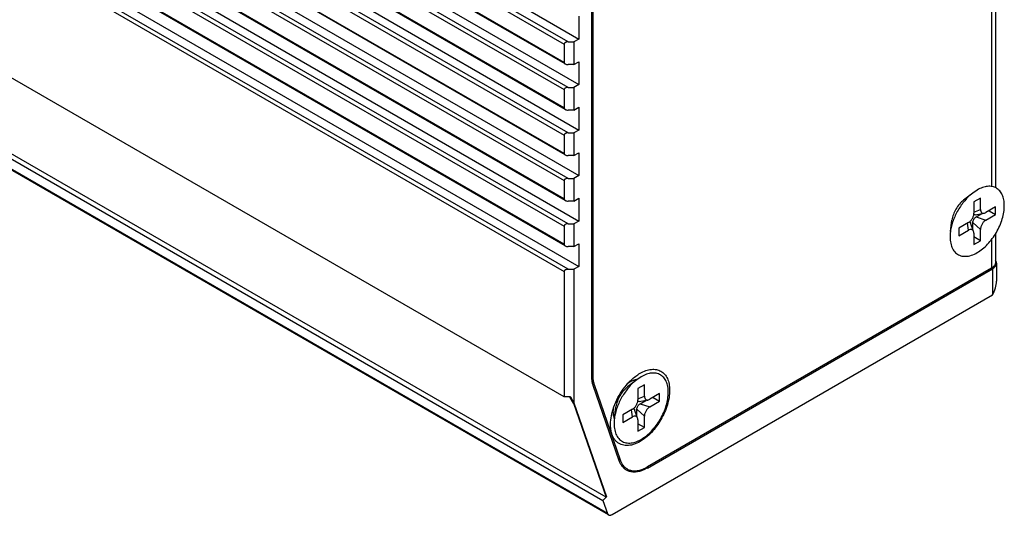
# Model space of a CAD drawing. Units: millimetres. Extents: x -379 to 248, y -214 to 204.
# Drawn here: x 177 to 248, y 43 to 79 of the extents above; entities that cross this region are included whole.
import ezdxf

# ---------------------------------------------------------------- set-up
doc = ezdxf.new("R2010")
doc.units = ezdxf.units.MM
doc.layers.get('0').update_dxf_attribs({"linetype": 'CONTINUOUS'})

msp = doc.modelspace()

# ---------------------------------------------------------------- linework, layer by layer
at = {"color": 7, "linetype": 'Continuous'}
for p, q in [((216.565, 77.052), (107.387, 140.085)), ((107.741, 140.534), (217.343, 77.257)), ((107.387, 139.758), (216.282, 76.889)), ((246.971, 139.555), (246.971, 66.667)), ((247.263, 139.765), (247.263, 66.577)), ((216.282, 75.583), (107.387, 138.452)), ((216.365, 75.467), (107.387, 138.384)), ((107.741, 137.268), (217.343, 73.991)), ((216.565, 73.786), (107.387, 136.819)), ((107.387, 136.492), (216.282, 73.623)), ((216.282, 72.317), (107.387, 135.186)), ((216.365, 72.201), (107.387, 135.118)), ((107.741, 134.002), (217.343, 70.725)), ((216.565, 70.52), (107.387, 133.553)), ((107.387, 133.226), (216.282, 70.357)), ((216.282, 69.051), (107.387, 131.92)), ((216.365, 68.935), (107.387, 131.852)), ((216.565, 67.254), (107.387, 130.287)), ((107.741, 130.736), (217.343, 67.458)), ((107.387, 129.96), (216.282, 67.091)), ((216.282, 65.785), (107.387, 128.654)), ((216.365, 65.669), (107.387, 128.586)), ((107.741, 127.47), (217.343, 64.192)), ((216.565, 63.988), (107.387, 127.021)), ((107.387, 126.694), (216.282, 63.825)), ((216.282, 62.519), (107.387, 125.388)), ((216.365, 62.403), (107.387, 125.32)), ((216.565, 60.722), (107.387, 123.755)), ((107.741, 124.204), (217.343, 60.926)), ((218.262, 53.089), (218.262, 123.92)), ((107.387, 123.428), (216.282, 60.559)), ((218.333, 123.021), (218.333, 53.129)), ((216.282, 51.556), (107.387, 114.425)), ((219.295, 44.354), (109.693, 107.631)), ((109.459, 107.406), (219.061, 44.128)), ((219.384, 43.196), (109.782, 106.473)), ((219.469, 43.086), (109.867, 106.363)), ((217.343, 78.89), (217.343, 77.257)), ((217.343, 77.257), (216.989, 77.052)), ((216.282, 76.889), (216.282, 75.583)), ((216.565, 77.052), (216.989, 77.052)), ((216.989, 77.052), (216.989, 75.419)), ((216.989, 75.419), (216.565, 75.419)), ((216.989, 75.419), (217.343, 75.624)), ((217.343, 75.624), (217.343, 73.991)), ((216.282, 73.623), (216.282, 72.317)), ((216.565, 73.786), (216.989, 73.786)), ((217.343, 73.991), (216.989, 73.786)), ((216.989, 73.786), (216.989, 72.153)), ((216.989, 72.153), (216.565, 72.153)), ((216.989, 72.153), (217.343, 72.358)), ((217.343, 72.358), (217.343, 70.725)), ((217.343, 70.725), (216.989, 70.52)), ((216.282, 70.357), (216.282, 69.051)), ((216.565, 70.52), (216.989, 70.52)), ((216.989, 70.52), (216.989, 68.887)), ((216.989, 68.887), (216.565, 68.887)), ((216.989, 68.887), (217.343, 69.091)), ((217.343, 69.091), (217.343, 67.458)), ((216.565, 67.254), (216.989, 67.254)), ((217.343, 67.458), (216.989, 67.254)), ((216.989, 67.254), (216.989, 65.621)), ((216.282, 67.091), (216.282, 65.785)), ((216.989, 65.621), (217.343, 65.825)), ((217.343, 65.825), (217.343, 64.192)), ((245.622, 66.199), (244.967, 65.693)), ((245.946, 66.418), (245.622, 66.199)), ((246.18, 65.833), (245.713, 65.563)), ((246.18, 65.024), (246.18, 65.833)), ((216.989, 65.621), (216.565, 65.621)), ((245.713, 65.563), (245.713, 64.754)), ((247.271, 65.204), (246.57, 64.799)), ((247.271, 64.664), (247.271, 65.204)), ((245.713, 64.831), (246.18, 65.024)), ((245.792, 64.635), (246.442, 64.75)), ((245.868, 64.484), (246.279, 64.721)), ((245.868, 64.484), (246.57, 64.259)), ((246.57, 64.259), (247.271, 64.664)), ((246.803, 64.934), (247.271, 64.664)), ((216.282, 63.825), (216.282, 62.519)), ((216.565, 63.988), (216.989, 63.988)), ((217.343, 64.192), (216.989, 63.988)), ((216.989, 63.988), (216.989, 62.355)), ((244.026, 63.435), (244.137, 64.255)), ((245.323, 64.079), (244.622, 63.674)), ((244.622, 63.674), (244.622, 63.135)), ((245.323, 63.54), (245.256, 64.041)), ((245.691, 63.449), (245.466, 64.07)), ((246.18, 63.585), (245.635, 64.079)), ((245.635, 63.605), (245.635, 64.079)), ((244.622, 63.135), (245.323, 63.54)), ((245.713, 63.315), (245.713, 62.505)), ((246.18, 62.775), (245.713, 63.045)), ((246.18, 62.775), (246.18, 63.585)), ((247.263, 63.283), (247.263, 61.212)), ((216.989, 62.355), (216.565, 62.355)), ((216.989, 62.355), (217.343, 62.559)), ((217.343, 62.559), (217.343, 60.926)), ((245.713, 62.505), (246.18, 62.775)), ((246.971, 62.854), (246.971, 60.804)), ((217.343, 60.926), (216.989, 60.722)), ((247.334, 61.171), (247.334, 59.871)), ((216.282, 60.559), (216.282, 51.556)), ((216.565, 60.722), (216.989, 60.722)), ((216.989, 60.722), (216.989, 51.141)), ((246.971, 60.804), (222.257, 46.536)), ((222.257, 46.454), (247.041, 60.763)), ((247.041, 60.763), (247.041, 58.885)), ((219.719, 43.111), (247.041, 58.885)), ((218.333, 53.129), (218.262, 53.17)), ((218.333, 52.502), (218.438, 52.441)), ((220.245, 46.967), (218.371, 52.377)), ((218.438, 52.441), (220.312, 47.032)), ((221.49, 52.791), (220.834, 52.285)), ((221.349, 52.682), (221.242, 52.744)), ((221.312, 52.704), (221.395, 52.791)), ((221.814, 53.009), (221.49, 52.791)), ((222.047, 52.424), (221.58, 52.155)), ((222.047, 51.615), (222.047, 52.424)), ((221.58, 52.155), (221.58, 51.345)), ((223.138, 51.795), (222.437, 51.39)), ((223.138, 51.255), (223.138, 51.795)), ((216.749, 51.556), (216.282, 51.556)), ((216.716, 51.524), (216.66, 51.556)), ((216.749, 51.556), (216.716, 51.524)), ((216.956, 51.108), (216.716, 51.524)), ((216.749, 51.556), (216.989, 51.141)), ((216.956, 51.108), (216.989, 51.141)), ((216.956, 51.108), (219.295, 44.354)), ((216.989, 51.141), (219.329, 44.386)), ((221.58, 51.422), (222.047, 51.615)), ((221.659, 51.226), (222.31, 51.341)), ((221.736, 51.075), (222.147, 51.312)), ((221.736, 51.075), (222.437, 50.85)), ((222.437, 50.85), (223.138, 51.255)), ((222.671, 51.525), (223.138, 51.255)), ((219.917, 50.202), (219.81, 50.264)), ((219.894, 50.026), (220.004, 50.847)), ((221.191, 50.671), (220.49, 50.266)), ((220.49, 50.266), (220.49, 49.726)), ((221.191, 50.131), (221.124, 50.632)), ((221.559, 50.041), (221.334, 50.661)), ((222.047, 50.176), (221.502, 50.671)), ((221.502, 50.196), (221.502, 50.671)), ((220.49, 49.726), (221.191, 50.131)), ((221.58, 49.906), (221.58, 49.096)), ((222.047, 49.366), (221.58, 49.636)), ((222.047, 49.366), (222.047, 50.176)), ((221.58, 49.096), (222.047, 49.366)), ((220.312, 47.032), (220.2, 47.096)), ((220.807, 46.392), (220.427, 46.611)), ((222.257, 46.454), (222.184, 46.496)), ((219.329, 44.386), (219.061, 44.128)), ((219.061, 44.128), (219.384, 43.196)), ((219.469, 43.086), (219.512, 43.068))]:
    msp.add_line(p, q, dxfattribs=at)
for centre, radius, start, end in [((221.586, 51.947), 0.865, 95.64496, 96.54895), ((221.585, 51.964), 0.848, 94.61786, 95.64524), ((220.673, 50.364), 0.866, 203.44845, 204.33008), ((220.657, 50.357), 0.848, 204.32963, 205.38423)]:
    msp.add_arc(centre, radius, start, end, dxfattribs=at)
msp.add_ellipse((246.334, 59.293), major_axis=(0.707, 1.225), ratio=0.577349, start_param=-1.57079, end_param=-0.785396, dxfattribs=at)
for points, knots in [([(216.365, 77.005), (216.354, 76.998), (216.332, 76.984), (216.304, 76.957), (216.286, 76.925), (216.282, 76.901), (216.282, 76.889)], [0, 0, 0, 0, 0.266392, 0.522321, 0.765366, 1, 1, 1, 1]), ([(216.565, 77.052), (216.53, 77.052), (216.46, 77.046), (216.395, 77.022), (216.365, 77.005)], [0, 0, 0, 0, 0.507636, 1, 1, 1, 1]), ([(216.282, 75.583), (216.282, 75.571), (216.286, 75.547), (216.304, 75.515), (216.332, 75.488), (216.354, 75.474), (216.365, 75.467)], [0, 0, 0, 0, 0.23463, 0.477689, 0.733608, 1, 1, 1, 1]), ([(216.365, 75.467), (216.395, 75.45), (216.46, 75.425), (216.53, 75.419), (216.565, 75.419)], [0, 0, 0, 0, 0.492364, 1, 1, 1, 1]), ([(216.365, 73.739), (216.354, 73.732), (216.332, 73.718), (216.304, 73.691), (216.286, 73.659), (216.282, 73.635), (216.282, 73.623)], [0, 0, 0, 0, 0.266392, 0.522321, 0.765366, 1, 1, 1, 1]), ([(216.565, 73.786), (216.53, 73.786), (216.46, 73.78), (216.395, 73.756), (216.365, 73.739)], [0, 0, 0, 0, 0.507636, 1, 1, 1, 1]), ([(216.282, 72.317), (216.282, 72.305), (216.286, 72.281), (216.304, 72.249), (216.332, 72.222), (216.354, 72.208), (216.365, 72.201)], [0, 0, 0, 0, 0.23463, 0.477689, 0.733608, 1, 1, 1, 1]), ([(216.365, 72.201), (216.395, 72.184), (216.46, 72.159), (216.53, 72.153), (216.565, 72.153)], [0, 0, 0, 0, 0.492364, 1, 1, 1, 1]), ([(216.365, 70.473), (216.354, 70.466), (216.332, 70.452), (216.304, 70.425), (216.286, 70.393), (216.282, 70.369), (216.282, 70.357)], [0, 0, 0, 0, 0.266392, 0.522321, 0.765366, 1, 1, 1, 1]), ([(216.565, 70.52), (216.53, 70.52), (216.46, 70.514), (216.395, 70.49), (216.365, 70.473)], [0, 0, 0, 0, 0.507636, 1, 1, 1, 1]), ([(216.282, 69.051), (216.282, 69.039), (216.286, 69.015), (216.304, 68.983), (216.332, 68.956), (216.354, 68.942), (216.365, 68.935)], [0, 0, 0, 0, 0.23463, 0.477689, 0.733608, 1, 1, 1, 1]), ([(216.365, 68.935), (216.395, 68.918), (216.46, 68.893), (216.53, 68.887), (216.565, 68.887)], [0, 0, 0, 0, 0.492364, 1, 1, 1, 1]), ([(216.365, 67.207), (216.354, 67.2), (216.332, 67.186), (216.304, 67.159), (216.286, 67.127), (216.282, 67.103), (216.282, 67.091)], [0, 0, 0, 0, 0.266392, 0.522321, 0.765366, 1, 1, 1, 1]), ([(216.565, 67.254), (216.53, 67.254), (216.46, 67.248), (216.395, 67.224), (216.365, 67.207)], [0, 0, 0, 0, 0.507636, 1, 1, 1, 1]), ([(245.946, 61.921), (246.08, 61.998), (246.343, 62.182), (246.705, 62.521), (247.039, 62.922), (247.332, 63.369), (247.573, 63.846), (247.753, 64.336), (247.866, 64.819), (247.906, 65.279), (247.877, 65.638), (247.814, 65.896), (247.75, 66.067), (247.669, 66.221), (247.57, 66.355), (247.455, 66.468), (247.326, 66.558), (247.182, 66.625), (247.027, 66.668), (246.862, 66.687), (246.688, 66.68), (246.507, 66.65), (246.253, 66.576), (246.067, 66.488), (245.946, 66.418)], [0, 0, 0, 0, 0.066537, 0.138327, 0.213895, 0.291429, 0.368965, 0.444533, 0.516325, 0.582861, 0.643194, 0.670989, 0.69726, 0.722163, 0.745934, 0.768895, 0.791431, 0.813966, 0.836926, 0.860697, 0.8856, 0.911869, 0.939664, 1, 1, 1, 1]), ([(216.282, 65.785), (216.282, 65.773), (216.286, 65.749), (216.304, 65.717), (216.332, 65.69), (216.354, 65.676), (216.365, 65.669)], [0, 0, 0, 0, 0.23463, 0.477689, 0.733608, 1, 1, 1, 1]), ([(245.622, 66.199), (245.521, 66.121), (245.321, 65.947), (245.046, 65.653), (244.791, 65.324), (244.564, 64.967), (244.369, 64.592), (244.211, 64.207), (244.094, 63.821), (244.043, 63.562), (244.026, 63.435)], [0, 0, 0, 0, 0.118172, 0.242091, 0.370019, 0.5, 0.629983, 0.757911, 0.881833, 1, 1, 1, 1]), ([(216.365, 65.669), (216.395, 65.652), (216.46, 65.627), (216.53, 65.621), (216.565, 65.621)], [0, 0, 0, 0, 0.492364, 1, 1, 1, 1]), ([(244.967, 65.693), (244.858, 65.61), (244.655, 65.41), (244.408, 65.057), (244.226, 64.667), (244.155, 64.391), (244.137, 64.255)], [0, 0, 0, 0, 0.242058, 0.500006, 0.757951, 1, 1, 1, 1]), ([(245.323, 64.079), (245.35, 64.095), (245.402, 64.132), (245.501, 64.224), (245.606, 64.366), (245.676, 64.528), (245.707, 64.659), (245.713, 64.723), (245.713, 64.754)], [0, 0, 0, 0, 0.114321, 0.237697, 0.499999, 0.762302, 0.885678, 1, 1, 1, 1]), ([(245.635, 64.079), (245.635, 64.118), (245.649, 64.198), (245.699, 64.312), (245.773, 64.412), (245.835, 64.465), (245.868, 64.484)], [0, 0, 0, 0, 0.23722, 0.500002, 0.762783, 1, 1, 1, 1]), ([(245.792, 64.635), (245.776, 64.632), (245.744, 64.63), (245.714, 64.641), (245.701, 64.649)], [0, 0, 0, 0, 0.521863, 1, 1, 1, 1]), ([(246.18, 65.024), (246.18, 64.981), (246.188, 64.919), (246.219, 64.847), (246.25, 64.804), (246.29, 64.771), (246.336, 64.752), (246.388, 64.744), (246.424, 64.747), (246.442, 64.75)], [0, 0, 0, 0, 0.288764, 0.415796, 0.533653, 0.645976, 0.757857, 0.874587, 1, 1, 1, 1]), ([(246.442, 64.75), (246.453, 64.752), (246.497, 64.763), (246.539, 64.781), (246.57, 64.799)], [0, 0, 0, 0, 0.233173, 1, 1, 1, 1]), ([(216.365, 63.941), (216.354, 63.934), (216.332, 63.92), (216.304, 63.893), (216.286, 63.861), (216.282, 63.837), (216.282, 63.825)], [0, 0, 0, 0, 0.266392, 0.522321, 0.765366, 1, 1, 1, 1]), ([(216.565, 63.988), (216.53, 63.988), (216.46, 63.982), (216.395, 63.958), (216.365, 63.941)], [0, 0, 0, 0, 0.507636, 1, 1, 1, 1]), ([(245.408, 64.142), (245.421, 64.135), (245.446, 64.114), (245.461, 64.085), (245.466, 64.07)], [0, 0, 0, 0, 0.478136, 1, 1, 1, 1]), ([(246.57, 64.259), (246.543, 64.244), (246.49, 64.207), (246.392, 64.114), (246.287, 63.972), (246.217, 63.811), (246.186, 63.679), (246.18, 63.615), (246.18, 63.585)], [0, 0, 0, 0, 0.114321, 0.237697, 0.499999, 0.762302, 0.885678, 1, 1, 1, 1]), ([(244.026, 63.435), (244.004, 63.269), (243.989, 63.023), (244.019, 62.707), (244.076, 62.432), (244.177, 62.182), (244.326, 61.978), (244.455, 61.855), (244.602, 61.76), (244.765, 61.694), (244.942, 61.658), (245.13, 61.651), (245.328, 61.675), (245.609, 61.748), (245.813, 61.844), (245.946, 61.921)], [0, 0, 0, 0, 0.152709, 0.22308, 0.289284, 0.409736, 0.465336, 0.518878, 0.571482, 0.624369, 0.678731, 0.735604, 0.795775, 0.859781, 1, 1, 1, 1]), ([(245.691, 63.449), (245.685, 63.466), (245.669, 63.499), (245.637, 63.54), (245.596, 63.571), (245.549, 63.589), (245.496, 63.594), (245.418, 63.585), (245.36, 63.561), (245.323, 63.54)], [0, 0, 0, 0, 0.125414, 0.242145, 0.354028, 0.466351, 0.584208, 0.711239, 1, 1, 1, 1]), ([(245.713, 63.315), (245.713, 63.327), (245.711, 63.372), (245.702, 63.418), (245.691, 63.449)], [0, 0, 0, 0, 0.267772, 1, 1, 1, 1]), ([(216.282, 62.519), (216.282, 62.507), (216.286, 62.483), (216.304, 62.451), (216.332, 62.424), (216.354, 62.41), (216.365, 62.403)], [0, 0, 0, 0, 0.23463, 0.477689, 0.733608, 1, 1, 1, 1]), ([(216.365, 62.403), (216.395, 62.386), (216.46, 62.361), (216.53, 62.355), (216.565, 62.355)], [0, 0, 0, 0, 0.492364, 1, 1, 1, 1]), ([(247.263, 61.212), (247.263, 61.174), (247.249, 61.094), (247.189, 60.984), (247.094, 60.884), (247.014, 60.829), (246.971, 60.804)], [0, 0, 0, 0, 0.217773, 0.45095, 0.710198, 1, 1, 1, 1]), ([(247.041, 60.763), (247.085, 60.788), (247.165, 60.843), (247.26, 60.943), (247.32, 61.054), (247.334, 61.133), (247.334, 61.171)], [0, 0, 0, 0, 0.289802, 0.54905, 0.782227, 1, 1, 1, 1]), ([(247.334, 61.171), (247.334, 61.207), (247.321, 61.283), (247.287, 61.35), (247.265, 61.382)], [0, 0, 0, 0, 0.484288, 1, 1, 1, 1]), ([(216.365, 60.675), (216.354, 60.668), (216.332, 60.654), (216.304, 60.627), (216.286, 60.595), (216.282, 60.571), (216.282, 60.559)], [0, 0, 0, 0, 0.266392, 0.522321, 0.765366, 1, 1, 1, 1]), ([(216.565, 60.722), (216.53, 60.722), (216.46, 60.716), (216.395, 60.692), (216.365, 60.675)], [0, 0, 0, 0, 0.507636, 1, 1, 1, 1]), ([(218.29, 52.712), (218.285, 52.742), (218.268, 52.867), (218.262, 52.993), (218.262, 53.089)], [0, 0, 0, 0, 0.241984, 1, 1, 1, 1]), ([(218.333, 53.129), (218.333, 53.098), (218.335, 52.976), (218.346, 52.855), (218.359, 52.765)], [0, 0, 0, 0, 0.258144, 1, 1, 1, 1]), ([(221.11, 52.787), (221.209, 52.878), (221.408, 53.047), (221.625, 53.193), (221.735, 53.256)], [0, 0, 0, 0, 0.515532, 1, 1, 1, 1]), ([(221.735, 53.256), (221.866, 53.332), (222.128, 53.456), (222.473, 53.539), (222.732, 53.548), (222.912, 53.528), (223.081, 53.482), (223.237, 53.409), (223.378, 53.31), (223.503, 53.187), (223.611, 53.041), (223.733, 52.812), (223.833, 52.472), (223.869, 52.015), (223.825, 51.514), (223.703, 50.988), (223.507, 50.455), (223.244, 49.935), (222.925, 49.447), (222.561, 49.011), (222.167, 48.642), (221.88, 48.441), (221.735, 48.357)], [0, 0, 0, 0, 0.060344, 0.114327, 0.139234, 0.16301, 0.185975, 0.208515, 0.231054, 0.254019, 0.277795, 0.302703, 0.356687, 0.417032, 0.48358, 0.555386, 0.630968, 0.708517, 0.786066, 0.861647, 0.933452, 1, 1, 1, 1]), ([(221.814, 48.512), (221.947, 48.589), (222.21, 48.773), (222.573, 49.112), (222.907, 49.513), (223.2, 49.96), (223.441, 50.438), (223.621, 50.927), (223.733, 51.411), (223.773, 51.87), (223.745, 52.229), (223.682, 52.487), (223.618, 52.658), (223.536, 52.812), (223.437, 52.946), (223.323, 53.059), (223.193, 53.149), (223.05, 53.216), (222.895, 53.259), (222.729, 53.278), (222.555, 53.272), (222.375, 53.241), (222.12, 53.167), (221.935, 53.079), (221.814, 53.009)], [0, 0, 0, 0, 0.066537, 0.138327, 0.213895, 0.291429, 0.368965, 0.444533, 0.516325, 0.582861, 0.643194, 0.670989, 0.69726, 0.722163, 0.745934, 0.768895, 0.791431, 0.813966, 0.836926, 0.860697, 0.8856, 0.911869, 0.939664, 1, 1, 1, 1]), ([(218.371, 52.377), (218.362, 52.403), (218.327, 52.513), (218.303, 52.626), (218.29, 52.712)], [0, 0, 0, 0, 0.241502, 1, 1, 1, 1]), ([(218.359, 52.765), (218.364, 52.737), (218.383, 52.627), (218.411, 52.519), (218.438, 52.441)], [0, 0, 0, 0, 0.25886, 1, 1, 1, 1]), ([(219.707, 50.357), (219.759, 50.583), (219.905, 51.036), (220.22, 51.681), (220.621, 52.276), (220.941, 52.628), (221.11, 52.787)], [0, 0, 0, 0, 0.245069, 0.5, 0.754931, 1, 1, 1, 1]), ([(221.49, 52.791), (221.388, 52.712), (221.189, 52.539), (220.913, 52.244), (220.659, 51.915), (220.431, 51.559), (220.236, 51.184), (220.079, 50.798), (219.961, 50.413), (219.911, 50.153), (219.894, 50.026)], [0, 0, 0, 0, 0.118172, 0.242091, 0.370019, 0.5, 0.629983, 0.757911, 0.881833, 1, 1, 1, 1]), ([(221.027, 52.643), (221.013, 52.635), (220.955, 52.6), (220.899, 52.562), (220.857, 52.532)], [0, 0, 0, 0, 0.243959, 1, 1, 1, 1]), ([(221.488, 52.807), (221.45, 52.802), (221.289, 52.773), (221.136, 52.706), (221.027, 52.643)], [0, 0, 0, 0, 0.230658, 1, 1, 1, 1]), ([(220.834, 52.285), (220.726, 52.201), (220.522, 52.001), (220.276, 51.649), (220.093, 51.258), (220.022, 50.982), (220.004, 50.847)], [0, 0, 0, 0, 0.242058, 0.500006, 0.757951, 1, 1, 1, 1]), ([(221.191, 50.671), (221.217, 50.686), (221.27, 50.723), (221.368, 50.815), (221.473, 50.957), (221.543, 51.119), (221.574, 51.25), (221.58, 51.314), (221.58, 51.345)], [0, 0, 0, 0, 0.114321, 0.237697, 0.499999, 0.762302, 0.885678, 1, 1, 1, 1]), ([(221.502, 50.671), (221.502, 50.709), (221.517, 50.79), (221.567, 50.903), (221.64, 51.003), (221.703, 51.056), (221.736, 51.075)], [0, 0, 0, 0, 0.23722, 0.500002, 0.762783, 1, 1, 1, 1]), ([(221.659, 51.226), (221.643, 51.223), (221.612, 51.222), (221.581, 51.232), (221.569, 51.24)], [0, 0, 0, 0, 0.521863, 1, 1, 1, 1]), ([(222.047, 51.615), (222.047, 51.573), (222.055, 51.51), (222.087, 51.438), (222.118, 51.395), (222.157, 51.363), (222.204, 51.343), (222.256, 51.336), (222.291, 51.339), (222.31, 51.342)], [0, 0, 0, 0, 0.288764, 0.415796, 0.533653, 0.645976, 0.757857, 0.874587, 1, 1, 1, 1]), ([(222.31, 51.342), (222.32, 51.344), (222.365, 51.354), (222.407, 51.373), (222.437, 51.39)], [0, 0, 0, 0, 0.233173, 1, 1, 1, 1]), ([(221.735, 48.357), (221.58, 48.267), (221.34, 48.157), (221.012, 48.08), (220.783, 48.061), (220.566, 48.08), (220.365, 48.138), (220.182, 48.232), (220.022, 48.363), (219.885, 48.527), (219.775, 48.722), (219.692, 48.945), (219.637, 49.193), (219.611, 49.462), (219.614, 49.854), (219.661, 50.155), (219.707, 50.357)], [0, 0, 0, 0, 0.136487, 0.198355, 0.256292, 0.31098, 0.363416, 0.414857, 0.466685, 0.520234, 0.576627, 0.636689, 0.700922, 0.76953, 0.842469, 1, 1, 1, 1]), ([(219.801, 50.695), (219.788, 50.574), (219.783, 50.344), (219.837, 50.117), (219.879, 50.02)], [0, 0, 0, 0, 0.535105, 1, 1, 1, 1]), ([(221.276, 50.733), (221.289, 50.726), (221.313, 50.705), (221.328, 50.677), (221.334, 50.661)], [0, 0, 0, 0, 0.478136, 1, 1, 1, 1]), ([(222.437, 50.85), (222.41, 50.835), (222.358, 50.798), (222.259, 50.705), (222.155, 50.564), (222.084, 50.402), (222.053, 50.271), (222.047, 50.207), (222.047, 50.176)], [0, 0, 0, 0, 0.114321, 0.237697, 0.499999, 0.762302, 0.885678, 1, 1, 1, 1]), ([(219.894, 50.026), (219.871, 49.86), (219.857, 49.615), (219.886, 49.299), (219.943, 49.023), (220.044, 48.773), (220.194, 48.569), (220.322, 48.446), (220.469, 48.351), (220.633, 48.285), (220.81, 48.249), (220.998, 48.243), (221.195, 48.267), (221.476, 48.34), (221.681, 48.435), (221.814, 48.512)], [0, 0, 0, 0, 0.152709, 0.22308, 0.289284, 0.409736, 0.465336, 0.518878, 0.571482, 0.624369, 0.678731, 0.735604, 0.795775, 0.859781, 1, 1, 1, 1]), ([(221.558, 50.04), (221.552, 50.058), (221.537, 50.09), (221.504, 50.132), (221.464, 50.162), (221.416, 50.18), (221.363, 50.185), (221.285, 50.176), (221.227, 50.152), (221.191, 50.131)], [0, 0, 0, 0, 0.125414, 0.242145, 0.354028, 0.466351, 0.584208, 0.711239, 1, 1, 1, 1]), ([(221.58, 49.906), (221.58, 49.918), (221.578, 49.964), (221.57, 50.009), (221.558, 50.04)], [0, 0, 0, 0, 0.267772, 1, 1, 1, 1]), ([(220.757, 46.305), (220.699, 46.339), (220.588, 46.419), (220.446, 46.573), (220.329, 46.757), (220.27, 46.895), (220.245, 46.967)], [0, 0, 0, 0, 0.235715, 0.477572, 0.730955, 1, 1, 1, 1]), ([(220.312, 47.032), (220.336, 46.962), (220.393, 46.829), (220.506, 46.65), (220.644, 46.502), (220.751, 46.424), (220.807, 46.392)], [0, 0, 0, 0, 0.269045, 0.522428, 0.764285, 1, 1, 1, 1]), ([(221.017, 46.2), (220.994, 46.206), (220.904, 46.232), (220.818, 46.27), (220.757, 46.305)], [0, 0, 0, 0, 0.253034, 1, 1, 1, 1]), ([(220.807, 46.392), (220.827, 46.381), (220.907, 46.338), (220.993, 46.307), (221.058, 46.29)], [0, 0, 0, 0, 0.248305, 1, 1, 1, 1]), ([(222.257, 46.454), (222.152, 46.393), (221.941, 46.289), (221.617, 46.188), (221.308, 46.154), (221.109, 46.177), (221.017, 46.2)], [0, 0, 0, 0, 0.283202, 0.542692, 0.780104, 1, 1, 1, 1]), ([(221.058, 46.29), (221.147, 46.268), (221.339, 46.245), (221.639, 46.279), (221.951, 46.376), (222.155, 46.477), (222.257, 46.536)], [0, 0, 0, 0, 0.219896, 0.457308, 0.716798, 1, 1, 1, 1]), ([(219.384, 43.196), (219.392, 43.173), (219.413, 43.13), (219.45, 43.097), (219.469, 43.086)], [0, 0, 0, 0, 0.522796, 1, 1, 1, 1]), ([(219.512, 43.068), (219.544, 43.06), (219.598, 43.062), (219.666, 43.083), (219.701, 43.1), (219.719, 43.111)], [0, 0, 0, 0, 0.45572, 0.715963, 1, 1, 1, 1])]:
    msp.add_open_spline(points, degree=3, knots=knots, dxfattribs=at)

doc.saveas('drawing.dxf')
